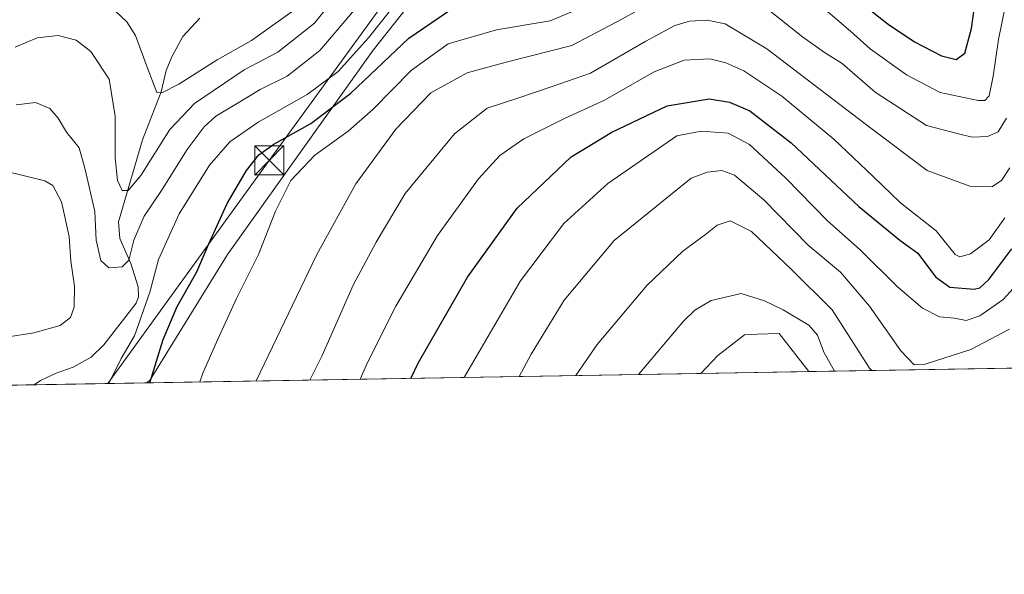
# Model space of a CAD drawing. Units: metres. Extents: x 613386 to 616811, y 4782586 to 4784957.
# Drawn here: x 616324 to 616578, y 4782586 to 4782730 of the extents above; entities that cross this region are included whole.
import ezdxf

# ---------------------------------------------------------------- set-up
doc = ezdxf.new("R2010")
doc.units = ezdxf.units.M
doc.header["$MEASUREMENT"] = 0
for name, color, linetype, lineweight in [('Arbolado forestal CxS', 92, 'Continuous', 0), ('Cima', 7, 'Continuous', 0), ('Comarca CxS', 21, 'Continuous', 0), ('Comunidad Autónoma CxS', 142, 'Continuous', 0), ('Corriente natural lineal', 142, 'Continuous', 13), ('Curva de nivel maestra', 30, 'Continuous', 30), ('Curva de nivel normal', 30, 'Continuous', 0), ('Municipio CxS', 4, 'Continuous', 0), ('Pastizal CxS', 92, 'Continuous', 0), ('Provincia CxS', 1, 'Continuous', 0), ('Tendido', 6, 'Continuous', 0), ('Torre de tendido puntual', 7, 'Continuous', 0)]:
    doc.layers.add(name, color=color, linetype=linetype, lineweight=lineweight)

# ---------------------------------------------------------------- blocks, each defined once
blk = doc.blocks.new('*U7')
at = {"layer": 'Arbolado forestal CxS', "color": 92, "linetype": 'Continuous', "lineweight": 0}
blk.add_polyline3d([(616685.8858000003, 4782641.4418, 529.0250999999989), (616527.8920999998, 4782638.769099999, 497.7887999999948), (616520.1907000003, 4782648.693499999, 496.5100999999996), (616514.5471000001, 4782648.454700001, 496.894100000005), (616511.2273000004, 4782648.3145, 497.0087000000058), (616504.3563000001, 4782642.929300001, 497.6257999999943), (616499.9688999997, 4782638.296700001, 498.0835999999982), (616356.6481999997, 4782635.872199999, 448.7403999999952), (616357.4899000004, 4782636.686100001, 448.9680999999982), (616377.5373000001, 4782669.081499999, 451.8699999999953), (616415.1640999997, 4782722.064900001, 445.8861999999936), (616456.0318999998, 4782773.743100001, 432.607799999998), (616472.9956999999, 4782796.882099999, 422.7220999999991), (616496.1277000001, 4782823.878699999, 416.0610000000015), (616500.5055000001, 4782826.432499999, 414.1524000000064), (616505.3809000002, 4782829.2773, 413.3898000000045), (616519.2610999999, 4782822.335300001, 416.8546999999962), (616535.4546999997, 4782817.7073, 420.5142000000051), (616547.7917, 4782817.7073, 426.1135000000068), (616557.8161000004, 4782813.851299999, 429.2547999999952), (616568.6124999998, 4782803.052300001, 432.2966000000015), (616585.5765000005, 4782799.967300001, 437.5402999999933)], dxfattribs=at)
blk = doc.blocks.new('*U12')
at = {"layer": 'Pastizal CxS', "color": 92, "linetype": 'Continuous', "lineweight": 0}
blk.add_polyline3d([(616527.8920999998, 4782638.769099999, 497.7887999999948), (616499.9688999997, 4782638.296700001, 498.0835999999982), (616504.3563000001, 4782642.929300001, 497.6257999999943), (616511.2273000004, 4782648.3145, 497.0087000000058), (616514.5471000001, 4782648.454700001, 496.894100000005), (616520.1907000003, 4782648.693499999, 496.5100999999996)], close=True, dxfattribs=at)
blk.add_3dface([(616731.6886999998, 4782642.216600001, 530.220100000006), (616688.6481999997, 4782641.488500001, 529.4008999999933), (616701.1287000002, 4782650.8069, 528.8877000000066), (616716.2836999996, 4782646.4661, 530.472099999999)], dxfattribs=at)
blk = doc.blocks.new('5TTEND')
at = {"layer": 'Cima', "color": 7, "linetype": 'Continuous', "lineweight": 0}
for p, q in [((-0.375, 0.3754), (0.375, -0.3746)), ((0.3720000000000001, 0.3784000000000001), (-0.3720000000000001, -0.3776))]:
    blk.add_line(p, q, dxfattribs=at)
at = {"layer": 'Cima', "color": 7, "linetype": 'Continuous', "lineweight": 0, "flags": 128}
blk.add_lwpolyline([(-0.375, -0.3746), (0.375, -0.3746), (0.375, 0.3754), (-0.375, 0.3754), (-0.3720000000000001, -0.3776)], dxfattribs=at)

msp = doc.modelspace()

# ---------------------------------------------------------------- linework, layer by layer
at = {"layer": 'Arbolado forestal CxS', "color": 92, "linetype": 'Continuous', "lineweight": 0, "extrusion": (-0.1942054643678803, -0.003285251943669259, 0.9809553734647274), "elevation": -134956.950177358, "flags": 128}
msp.add_lwpolyline([(-4771526.683810133, 684308.2556694045), (-4771526.683810133, 684149.2617790423)], dxfattribs=at)
at = {"layer": 'Arbolado forestal CxS', "color": 92, "linetype": 'Continuous', "lineweight": 0, "extrusion": (-0.3254441281287712, -0.005505410517425564, 0.9455452447776038), "elevation": -226495.7214377433, "flags": 128}
msp.add_lwpolyline([(-4771526.519961903, 659496.6976034177), (-4771526.519961902, 659345.101255721)], dxfattribs=at)
at = {"layer": 'Arbolado forestal CxS', "color": 92, "linetype": 'Continuous', "lineweight": 0, "extrusion": (0.4111819583544977, 0.006955888706649859, 0.9115267482285208), "elevation": 287092.2709324048, "flags": 128}
msp.add_lwpolyline([(4771526.375901275, -635275.5169024378), (4771526.375901274, -635195.4672069557)], dxfattribs=at)
at = {"layer": 'Arbolado forestal CxS', "color": 92, "linetype": 'Continuous', "lineweight": 0, "extrusion": (-0.2539063440979928, -0.004295385176500219, 0.9672192709478948), "elevation": -176606.0960470773, "flags": 128}
msp.add_lwpolyline([(-4771526.104759479, 674426.0697193617), (-4771526.104759479, 674395.8991305996)], dxfattribs=at)
at = {"layer": 'Arbolado forestal CxS', "color": 92, "linetype": 'Continuous', "lineweight": 0}
for points in [[(616585.5765000005, 4782799.967300001, 437.5402999999933), (616568.6124999998, 4782803.052300001, 432.2966000000015), (616557.8161000004, 4782813.851299999, 429.2547999999952), (616547.7917, 4782817.7073, 426.1135000000068), (616535.4546999997, 4782817.7073, 420.5142000000051), (616519.2610999999, 4782822.335300001, 416.8546999999962), (616505.3809000002, 4782829.2773, 413.3898000000045), (616500.5055000001, 4782826.432499999, 414.1524000000064), (616496.1277000001, 4782823.878699999, 416.0610000000015), (616472.9956999999, 4782796.882099999, 422.7220999999991), (616456.0318999998, 4782773.743100001, 432.607799999998), (616415.1640999997, 4782722.064900001, 445.8861999999936), (616377.5373000001, 4782669.081499999, 451.8699999999953), (616357.4899000004, 4782636.686100001, 448.9680999999982), (616356.6481999997, 4782635.872199999, 448.7403999999952), (616254.5137999998, 4782634.144400001, 473.9983999999968)], [(616585.5765000005, 4782799.967300001, 437.5402999999933), (616568.6124999998, 4782803.052300001, 432.2966000000015), (616557.8161000004, 4782813.851299999, 429.2547999999952), (616547.7917, 4782817.7073, 426.1135000000068), (616535.4546999997, 4782817.7073, 420.5142000000051), (616519.2610999999, 4782822.335300001, 416.8546999999962), (616505.3809000002, 4782829.2773, 413.3898000000045), (616500.5055000001, 4782826.432499999, 414.1524000000064), (616496.1277000001, 4782823.878699999, 416.0610000000015), (616472.9956999999, 4782796.882099999, 422.7220999999991), (616456.0318999998, 4782773.743100001, 432.607799999998), (616415.1640999997, 4782722.064900001, 445.8861999999936), (616377.5373000001, 4782669.081499999, 451.8699999999953), (616357.4899000004, 4782636.686100001, 448.9680999999982), (616356.6482999995, 4782635.872300001, 448.7403999999952)], [(616527.892, 4782638.769200001, 497.7888999999996), (616520.1907000003, 4782648.693499999, 496.5100999999996), (616514.5471000001, 4782648.454700001, 496.894100000005), (616511.2273000004, 4782648.3145, 497.0087000000058), (616504.3563000001, 4782642.929300001, 497.6257999999943), (616499.9689999997, 4782638.296800001, 498.0835999999982)]]:
    msp.add_polyline3d(points, dxfattribs=at)
at = {"layer": 'Comarca CxS', "color": 21, "linetype": 'Continuous', "lineweight": 0, "flags": 128}
msp.add_lwpolyline([(615604.2441197804, 4782623.144072821), (613425.0800008733, 4782586.27998214), (613424.6710630427, 4782610.759252469), (613424.6696786311, 4782610.844801218), (613413.0394999996, 4783307.0181), (613413.0390975735, 4783307.051162132), (613403.981839868, 4783849.205854778), (613403.9815998524, 4783849.219899873), (613386.4300008726, 4784899.849982119), (615583.0518361952, 4784937.028284796), (615898.97402123, 4784942.375336541), (616126.5381972636, 4784946.22690975), (616771.3200009003, 4784957.139982119), (616811.1000008978, 4782643.559982143), (615604.2788382431, 4782623.144676486)], close=True, dxfattribs=at)
at = {"layer": 'Comunidad Autónoma CxS', "color": 142, "linetype": 'Continuous', "lineweight": 0, "flags": 128}
msp.add_lwpolyline([(615604.2441197804, 4782623.144072821), (613425.0800008733, 4782586.27998214), (613424.6710630427, 4782610.759252469), (613424.6696786311, 4782610.844801218), (613413.0394999996, 4783307.0181), (613413.0390975735, 4783307.051162132), (613403.981839868, 4783849.205854778), (613403.9815998524, 4783849.219899873), (613386.4300008726, 4784899.849982119), (615583.0518361952, 4784937.028284796), (615898.97402123, 4784942.375336541), (616126.5381972636, 4784946.22690975), (616771.3200009003, 4784957.139982119), (616811.1000008978, 4782643.559982143), (615604.2788382431, 4782623.144676486)], close=True, dxfattribs=at)
at = {"layer": 'Corriente natural lineal', "color": 142, "linetype": 'Continuous', "lineweight": 13}
msp.add_polyline3d([(616327.4707000004, 4782635.378599999, 441.078800000003), (616329.1118000001, 4782636.510299999, 440.8852999999945), (616333.2061000001, 4782638.4158, 440.8078999999998), (616337.5768999998, 4782639.890699999, 440.8625999999931), (616342.2648999998, 4782642.524900001, 440.8916999999929), (616345.5044999998, 4782645.7082, 440.9386999999988), (616353.8848000001, 4782656.509299999, 441.3720999999932), (616354.4546999997, 4782658.127400001, 441.652700000006), (616354.4088000003, 4782660.7623, 441.6603000000032), (616352.4767000005, 4782666.743000001, 441.0868999999948), (616349.6353000002, 4782673.262, 439.7961000000069), (616349.3375000004, 4782677.5384, 438.9481999999989), (616355.5103000002, 4782698.7874, 431.3135000000038), (616360.3224999999, 4782711.282199999, 429.4161000000022), (616361.5972999996, 4782716.7586, 428.1845999999932), (616363.0843000002, 4782720.312100001, 427.4383999999991), (616365.949, 4782725.5843, 426.1661000000022), (616370.3076, 4782730.299699999, 424.6445999999996)], dxfattribs=at)
at = {"layer": 'Curva de nivel maestra', "color": 30, "linetype": 'Continuous', "lineweight": 30, "flags": 128}
for points, elevation in [([(616543.5999999996, 4782732.5801), (616548.4000000004, 4782728.7401), (616555.2000000002, 4782724.210100001), (616562.2000000002, 4782720.540100001), (616566.0599999996, 4782719.630100001), (616568.2800000003, 4782721.220100001), (616570.0300000003, 4782727.640100001), (616572.1500000004, 4782743.2501)], 450), ([(616357.4451000001, 4782635.8859), (616360.9000000004, 4782647.140100001), (616364.4600000001, 4782655.6601), (616369.6100000005, 4782664.5801), (616372.6900000004, 4782671.880100001), (616377.4500000002, 4782682.280099999), (616382.4100000003, 4782690.860099999), (616385.6200000001, 4782694.940099999), (616389.4500000002, 4782697.6801), (616399.0999999996, 4782703.020099999), (616409.4000000004, 4782710.880100001), (616424.4299999997, 4782725.100099999), (616435.5199999996, 4782732.7401)], 450), ([(616424.9693, 4782637.028200001), (616426.9000000004, 4782641.100099999), (616439.5599999996, 4782663.210100001), (616452.4800000006, 4782681.120100001), (616466.4299999997, 4782694.4301), (616476.9600000001, 4782700.780099999), (616491.25, 4782707.620100001), (616502.0800000001, 4782709.4101), (616507.4199999999, 4782708.5601), (616512.5999999996, 4782706.300100001), (616523.3700000001, 4782698.050100001), (616540.8700000001, 4782681.5601), (616551.4699999997, 4782672.8201), (616556.1399999997, 4782669.4901), (616560.6500000004, 4782663.340100001), (616564.4199999999, 4782660.610099999), (616570.6900000004, 4782660.1601), (616572.1299999999, 4782660.460100001), (616574.5099999999, 4782662.630100001), (616580.4600000001, 4782670.5801)], 475)]:
    msp.add_lwpolyline(points, dxfattribs=dict(at, elevation=elevation))
at = {"layer": 'Curva de nivel normal', "color": 30, "linetype": 'Continuous', "lineweight": 0, "flags": 128}
for points, elevation in [([(616322.5800000001, 4782722.83), (616328.2800000003, 4782725.189999999), (616333.7199999997, 4782725.83), (616338.3499999996, 4782724.640000001), (616342.1799999997, 4782721.67), (616346.9299999997, 4782714.539999999), (616348.4000000004, 4782704.960000001), (616348.4600000001, 4782694.109999999), (616349.0800000001, 4782688.32), (616350.2199999997, 4782685.66), (616351.8399999999, 4782685.689999999), (616355.1100000005, 4782689.58), (616362.5800000001, 4782701.470000001), (616368.9400000004, 4782708.24), (616381.8200000003, 4782716.949999999), (616390.5599999996, 4782721.51), (616400.0499999998, 4782729.039999999), (616407.7599999999, 4782738.779999999)], 435), ([(616384.9148000004, 4782636.350400001), (616400.6200000001, 4782669.100000001), (616410.6799999997, 4782687.439999999), (616421.04, 4782701.58), (616430.0899999999, 4782710.980000001), (616439.4800000006, 4782716.140000001), (616449.9299999997, 4782719.02), (616466.5800000001, 4782723.230000001), (616479.5300000003, 4782730.050000001), (616487.6399999997, 4782734.550000001), (616494.04, 4782737.039999999), (616500.2199999997, 4782737.390000001), (616510.2599999999, 4782735.850000001), (616517.0300000003, 4782732.82), (616526.2400000002, 4782725.49), (616531.9699999997, 4782721.460000001), (616536.4900000002, 4782718.57), (616545.0800000001, 4782711.119999999), (616558.3799999999, 4782702.52), (616566.6200000001, 4782700.390000001), (616570.1699999999, 4782699.539999999), (616574.1200000001, 4782699.67), (616576.9000000004, 4782700.890000001), (616579.0499999998, 4782704.439999999)], 460), ([(616531.04, 4782733.52), (616538.6600000003, 4782726.939999999), (616543.7400000002, 4782722.41), (616553.1500000004, 4782715.619999999), (616561.9199999999, 4782711.060000001), (616571.75, 4782708.960000001), (616573.4299999997, 4782708.970000001), (616574.5899999999, 4782710.199999999), (616575.5800000001, 4782715.26), (616577, 4782724.800000001), (616579.6900000004, 4782738.02)], 455), ([(616322.7999999998, 4782707.9), (616327.8399999999, 4782708.52), (616331.5, 4782706.92), (616333.6900000004, 4782704.460000001), (616335.8799999999, 4782700.77), (616339.0999999996, 4782696.779999999), (616340.6399999997, 4782691.140000001), (616343.1699999999, 4782680.220000001), (616343.5599999996, 4782672.800000001), (616344.7300000006, 4782667.529999999), (616346.8300000001, 4782665.66), (616350.29, 4782665.890000001), (616352.0099999999, 4782667.609999999), (616353.2599999999, 4782672.859999999), (616355.9699999997, 4782679.07), (616360.4500000002, 4782685.720000001), (616367.1100000005, 4782696.32), (616371.4600000001, 4782702.180000001), (616374.5199999996, 4782704.939999999), (616379.7999999998, 4782708.109999999), (616385.9400000004, 4782711.859999999), (616392.9600000001, 4782715.32), (616401.4299999997, 4782721.930000001), (616411.3099999996, 4782733.58)], 440), ([(616346.773, 4782635.705200001), (616350.0199999996, 4782642.17), (616353.4699999997, 4782648.08), (616357.4100000003, 4782659.350000001), (616359.6900000004, 4782667.850000001), (616364.9600000001, 4782679.619999999), (616372.8600000005, 4782692.24), (616378.1100000005, 4782698.33), (616385.4500000002, 4782703.369999999), (616398.1100000005, 4782710.560000001), (616406.1100000005, 4782716.480000001), (616413.9500000002, 4782725.25), (616422, 4782735.430000001)], 445), ([(616396.6200000001, 4782733.800000001), (616383.75, 4782724.52), (616374.8200000003, 4782719.52), (616364.9000000004, 4782713.189999999), (616360.5199999996, 4782710.949999999), (616359.2000000002, 4782711.109999999), (616356.6900000004, 4782717.67), (616353.7000000002, 4782725.789999999), (616351.4299999997, 4782729.41), (616348.6600000003, 4782731.960000001)], 430), ([(616370.3181999996, 4782636.103499999), (616371.1100000005, 4782638.369999999), (616374.6200000001, 4782646.41), (616379.8200000003, 4782657.710000001), (616385.5, 4782669.100000001), (616389.9600000001, 4782680.300000001), (616393.9199999999, 4782688.310000001), (616400.1399999997, 4782694.869999999), (616408.7100000001, 4782701.060000001), (616415.0999999996, 4782706.66), (616425.0999999996, 4782716.82), (616434.5700000003, 4782723.680000001), (616447.0599999996, 4782727.279999999), (616460.9600000001, 4782729.640000001), (616470.4900000002, 4782733.58)], 455), ([(616398.8114999998, 4782636.5855), (616401.9699999997, 4782642.970000001), (616410.0499999998, 4782661.17), (616415.9600000001, 4782672.289999999), (616423.4400000004, 4782684.91), (616436.2300000006, 4782700.34), (616444.7000000002, 4782707.01), (616452.5800000001, 4782709.609999999), (616461.5199999996, 4782712.600000001), (616471.4299999997, 4782716.100000001), (616485.75, 4782724.350000001), (616493.2199999997, 4782728.4), (616497.0300000003, 4782729.58), (616501.6299999999, 4782729.84), (616506.2999999998, 4782728.859999999), (616517.0199999996, 4782722.359999999), (616544.2800000003, 4782701.560000001), (616558.5, 4782690.91), (616569.5599999996, 4782686.789999999), (616575.2800000003, 4782686.619999999), (616577.7400000002, 4782688.32), (616579.9199999999, 4782691.600000001)], 465), ([(616411.8362999996, 4782636.8059), (616413.6900000004, 4782641.109999999), (616421.0899999999, 4782655.76), (616431.8700000001, 4782674.050000001), (616442.4400000004, 4782688.680000001), (616447.9800000006, 4782694.730000001), (616454.2100000001, 4782699.100000001), (616464.6500000004, 4782704.300000001), (616475.0099999999, 4782709.039999999), (616487.9000000004, 4782716.380000001), (616495.6299999999, 4782719.449999999), (616502.2599999999, 4782719.76), (616506.4600000001, 4782718.789999999), (616511.0999999996, 4782716.66), (616520.9299999997, 4782710.09), (616534.3799999999, 4782698.980000001), (616544.5899999999, 4782689.300000001), (616551.6299999999, 4782682.480000001), (616560.8600000005, 4782675.25), (616565.7699999996, 4782669.140000001), (616566.9800000006, 4782668.51), (616569.7199999997, 4782669.26), (616574.5300000003, 4782672.890000001), (616578.6500000004, 4782678.58)], 470), ([(616438.7748999996, 4782637.261600001), (616438.8399999999, 4782637.4), (616453.3099999996, 4782662.26), (616464.54, 4782677.180000001), (616475.9000000004, 4782687.470000001), (616493.7599999999, 4782699.810000001), (616500.0899999999, 4782701.039999999), (616507.04, 4782700.539999999), (616512.5300000003, 4782697.560000001), (616521.9800000006, 4782688.850000001), (616532.7000000002, 4782677.84), (616541.2100000001, 4782670.359999999), (616550.8399999999, 4782660.76), (616557.2800000003, 4782655.189999999), (616561.7199999997, 4782652.949999999), (616565.5599999996, 4782652.619999999), (616568.5999999996, 4782652.029999999), (616572.1200000001, 4782653.25), (616578.1600000003, 4782657.439999999), (616585.4199999999, 4782665.380000001)], 480), ([(616319.7199999997, 4782690.74), (616330.2800000003, 4782688.17), (616332.3099999996, 4782686.949999999), (616334.5899999999, 4782682.76), (616336.5, 4782673.74), (616336.9900000002, 4782667.380000001), (616337.9199999999, 4782660.939999999), (616337.8099999996, 4782655.5), (616336.8899999997, 4782652.800000001), (616334.2000000002, 4782650.75), (616327.3899999997, 4782648.82), (616319.7300000006, 4782647.609999999)], 445), ([(616452.9751000004, 4782637.501800001), (616456.0599999996, 4782643.27), (616464.6399999997, 4782657.300000001), (616477.5300000003, 4782672.77), (616497.4500000002, 4782688.84), (616501.6299999999, 4782690.42), (616505.3899999997, 4782690.880000001), (616508.6799999997, 4782689.67), (616516.29, 4782683.24), (616527.7699999996, 4782671.529999999), (616536.0800000001, 4782664.539999999), (616543.5899999999, 4782655.710000001), (616551.6900000004, 4782644.16), (616555.1500000004, 4782640.52), (616557.9800000006, 4782640.680000001), (616569.8099999996, 4782644.51), (616579.8399999999, 4782649.810000001)], 485), ([(616467.5911999998, 4782637.749), (616473.1200000001, 4782645.779999999), (616485.9600000001, 4782661.08), (616495.2999999998, 4782669.970000001), (616501.1299999999, 4782674.279999999), (616504.1799999997, 4782676.67), (616507.54, 4782677.84), (616513.0300000003, 4782675.039999999), (616523.2999999998, 4782665.32), (616533.9299999997, 4782654.74), (616543.6399999997, 4782639.710000001), (616544.181, 4782639.044700001)], 490), ([(616483.8339999998, 4782638.023800001), (616495.4699999997, 4782651.83), (616498.4000000004, 4782654.689999999), (616502.6200000001, 4782657.230000001), (616510.4400000004, 4782659.02), (616516.4100000003, 4782657.100000001), (616521.2999999998, 4782654.82), (616527.8700000001, 4782650.84), (616530.1100000005, 4782648.26), (616531.8099999996, 4782643.789999999), (616534.5421000002, 4782638.8816)], 495)]:
    msp.add_lwpolyline(points, dxfattribs=dict(at, elevation=elevation))
at = {"layer": 'Municipio CxS', "color": 4, "linetype": 'Continuous', "lineweight": 0, "flags": 128}
msp.add_lwpolyline([(616771.3200009003, 4784957.139982119), (616811.1000008978, 4782643.559982143), (615604.2788382431, 4782623.144676486)], dxfattribs=at)
at = {"layer": 'Pastizal CxS', "color": 92, "linetype": 'Continuous', "lineweight": 0, "extrusion": (0.01055034076368665, 0.0001784888895488344, 0.9999443276760394), "elevation": 7855.988420862363, "flags": 128}
msp.add_lwpolyline([(616488.3264370725, 4782637.443076659), (616460.4016819916, 4782636.970676653)], dxfattribs=at)
at = {"layer": 'Pastizal CxS', "color": 92, "linetype": 'Continuous', "lineweight": 0}
msp.add_polyline3d([(616527.892, 4782638.769200001, 497.7888999999996), (616520.1907000003, 4782648.693499999, 496.5100999999996), (616514.5471000001, 4782648.454700001, 496.894100000005), (616511.2273000004, 4782648.3145, 497.0087000000058), (616504.3563000001, 4782642.929300001, 497.6257999999943), (616499.9689999997, 4782638.296800001, 498.0835999999982)], dxfattribs=at)
at = {"layer": 'Provincia CxS', "color": 1, "linetype": 'Continuous', "lineweight": 0, "flags": 128}
msp.add_lwpolyline([(615604.2441197804, 4782623.144072821), (613425.0800008733, 4782586.27998214), (613424.6710630427, 4782610.759252469), (613424.6696786311, 4782610.844801218), (613413.0394999996, 4783307.0181), (613413.0390975735, 4783307.051162132), (613403.981839868, 4783849.205854778), (613403.9815998524, 4783849.219899873), (613386.4300008726, 4784899.849982119), (615583.0518361952, 4784937.028284796), (615898.97402123, 4784942.375336541), (616126.5381972636, 4784946.22690975), (616771.3200009003, 4784957.139982119), (616811.1000008978, 4782643.559982143), (615604.2788382431, 4782623.144676486)], close=True, dxfattribs=at)
at = {"layer": 'Tendido', "color": 6, "linetype": 'Continuous', "lineweight": 0, "extrusion": (0.8084215298001983, -0.5875846892952838, 0.03462460196553836), "elevation": -2311920.218091326, "flags": 128}
msp.add_lwpolyline([(4231849.089633287, 80511.69220219228), (4231564.136523198, 80547.87319672536), (4231149.740553237, 80551.65234484537), (4231078.431920461, 80545.29124856007)], dxfattribs=at)

# ---------------------------------------------------------------- block references
at = {"layer": 'Arbolado forestal CxS', "color": 92, "linetype": 'Continuous', "lineweight": 0}
msp.add_blockref('*U7', (0, 0), dxfattribs=at)
at = {"layer": 'Pastizal CxS', "color": 92, "linetype": 'Continuous', "lineweight": 0}
msp.add_blockref('*U12', (0, 0), dxfattribs=at)
at = {"layer": 'Torre de tendido puntual', "color": 7, "linetype": 'Continuous', "lineweight": 0, "xscale": 10, "yscale": 10, "zscale": 10}
msp.add_blockref('5TTEND', (616388.3062000005, 4782693.4606, 454.037599999996), dxfattribs=at)

doc.saveas('drawing.dxf')
